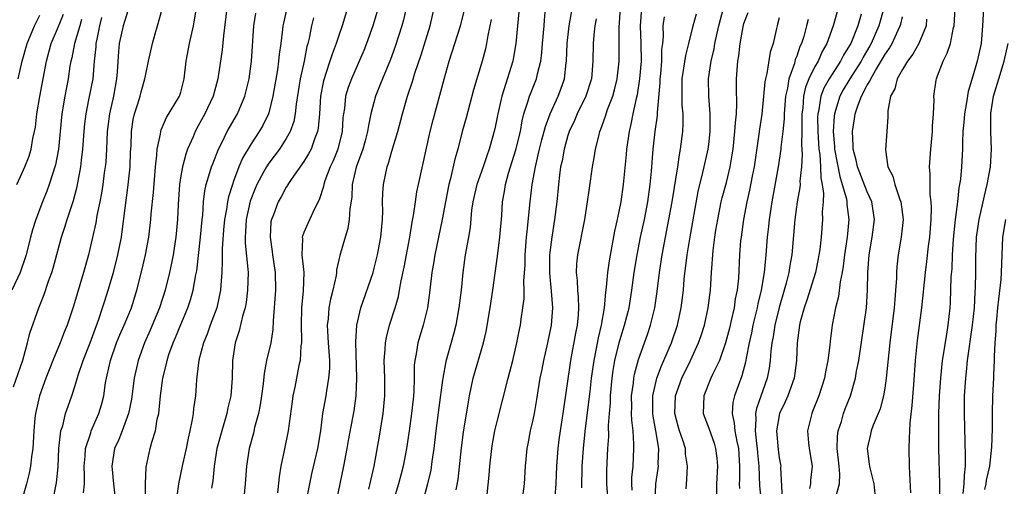
# Model space of a CAD drawing. Units: inches. Extents: x 2568000 to 2571000, y 1545000 to 1548000.
# Drawn here: x 2568223 to 2568335, y 1546473 to 1546526 of the extents above; entities that cross this region are included whole.
import ezdxf

# ---------------------------------------------------------------- set-up
doc = ezdxf.new("R2010")
doc.units = ezdxf.units.IN
doc.header["$MEASUREMENT"] = 0
doc.layers.add('LD25681545_2ft', color=31, linetype='Continuous')

msp = doc.modelspace()

# ---------------------------------------------------------------- linework, layer by layer
at = {"layer": 'LD25681545_2ft'}
for points, elevation in [([(2568235, 1546526.72), (2568234.45, 1546525), (2568234, 1546523), (2568233.92, 1546522.08), (2568233.77, 1546519.77), (2568233.71, 1546519), (2568233.35, 1546517), (2568232.9, 1546515), (2568232.66, 1546513), (2568232.58, 1546511), (2568232.48, 1546509.52), (2568232.42, 1546509), (2568232.31, 1546508.31), (2568232.14, 1546507), (2568232, 1546506), (2568231.8, 1546505), (2568231.48, 1546503.48), (2568231.35, 1546502.65), (2568230.51, 1546499), (2568229.97, 1546497), (2568228.83, 1546493.17), (2568228.11, 1546491), (2568227.78, 1546490.22), (2568227.31, 1546489), (2568226.46, 1546487), (2568226.04, 1546485.96), (2568225.68, 1546485), (2568224.96, 1546483), (2568224.49, 1546481), (2568224.44, 1546480.44), (2568224.3, 1546479), (2568224.19, 1546477), (2568224.05, 1546476.05), (2568223.95, 1546475), (2568223.8, 1546474.2), (2568223.48, 1546473), (2568222.92, 1546471)], 7650), ([(2568226.48, 1546471), (2568226.89, 1546473.11), (2568227.08, 1546474.92), (2568227.17, 1546477), (2568227.33, 1546478.67), (2568227.4, 1546479), (2568227.6, 1546479.6), (2568227.93, 1546481), (2568228.2, 1546481.8), (2568228.63, 1546483), (2568229, 1546484.16), (2568229.34, 1546485.34), (2568229.91, 1546487), (2568230.7, 1546489), (2568231.7, 1546491.7), (2568232.13, 1546493), (2568232.33, 1546493.67), (2568232.78, 1546495), (2568233.36, 1546497), (2568233.86, 1546499), (2568234.26, 1546501), (2568234.36, 1546501.64), (2568235.05, 1546506.95), (2568235.25, 1546509), (2568235.31, 1546510.69), (2568235.36, 1546511.36), (2568235.41, 1546513), (2568235.62, 1546514.38), (2568235.77, 1546515), (2568236.14, 1546516.14), (2568236.4, 1546517), (2568236.51, 1546517.49), (2568236.94, 1546519), (2568237, 1546519.33), (2568237.35, 1546521), (2568237.78, 1546523), (2568238.09, 1546524.09), (2568238.37, 1546525), (2568238.91, 1546526.91)], 7652), ([(2568229.96, 1546471.96), (2568230.06, 1546473), (2568230.08, 1546473.92), (2568230.04, 1546475), (2568230.15, 1546476.15), (2568230.2, 1546477), (2568230.78, 1546478.78), (2568230.83, 1546479), (2568231.72, 1546481), (2568232.02, 1546481.98), (2568232.26, 1546483), (2568232.47, 1546484.47), (2568232.57, 1546485), (2568232.66, 1546485.34), (2568233.01, 1546487), (2568233.71, 1546489), (2568234.09, 1546489.91), (2568234.57, 1546491), (2568235.4, 1546493), (2568236.01, 1546495), (2568236.62, 1546497.38), (2568237, 1546499), (2568237.37, 1546501), (2568237.61, 1546503), (2568237.66, 1546503.66), (2568237.93, 1546506.07), (2568238.14, 1546509), (2568238.3, 1546510.3), (2568238.34, 1546511), (2568238.7, 1546512.7), (2568238.73, 1546513), (2568238.79, 1546513.21), (2568239.4, 1546514.6), (2568240.85, 1546517), (2568241, 1546517.47), (2568241.41, 1546519), (2568241.63, 1546521), (2568242.01, 1546523), (2568242.46, 1546525), (2568242.55, 1546525.45), (2568242.79, 1546527)], 7654), ([(2568246.26, 1546527), (2568245.87, 1546523.87), (2568245.73, 1546522.27), (2568245.23, 1546519), (2568244.7, 1546517), (2568243.76, 1546515), (2568243, 1546513.63), (2568242.64, 1546513), (2568242.4, 1546512.4), (2568241.79, 1546511), (2568241.57, 1546510.43), (2568241.19, 1546509), (2568241, 1546507.97), (2568240.85, 1546507), (2568240.72, 1546504.72), (2568240.65, 1546503), (2568240.45, 1546501), (2568240.13, 1546499), (2568239.96, 1546498.04), (2568239.73, 1546497), (2568239.22, 1546495), (2568238.59, 1546493), (2568237.55, 1546490.45), (2568236.9, 1546489), (2568236.18, 1546487), (2568235.73, 1546485), (2568235.4, 1546482.6), (2568235.08, 1546481), (2568234.34, 1546479), (2568233.97, 1546478.03), (2568233.5, 1546477), (2568233.17, 1546475), (2568233.35, 1546473), (2568233.59, 1546471)], 7656), ([(2568253.06, 1546527), (2568252.68, 1546525.32), (2568252.62, 1546525), (2568252.57, 1546524.57), (2568252.37, 1546523), (2568252.2, 1546521.8), (2568252.13, 1546521), (2568252, 1546520), (2568251.48, 1546517), (2568251, 1546515.12), (2568250.96, 1546515), (2568250.33, 1546513.67), (2568249.93, 1546513), (2568249, 1546511.62), (2568248.02, 1546509.98), (2568247.6, 1546509), (2568247, 1546507.37), (2568246.87, 1546507), (2568246.42, 1546505.58), (2568246.31, 1546505), (2568246.2, 1546504.2), (2568245.97, 1546503), (2568245.85, 1546501.85), (2568245.7, 1546499.69), (2568245.73, 1546498.27), (2568245.68, 1546497), (2568245.56, 1546495.56), (2568245.53, 1546495), (2568245.1, 1546493), (2568244.35, 1546491), (2568244, 1546490), (2568243.58, 1546489), (2568243.06, 1546487.06), (2568242.84, 1546485.16), (2568242.79, 1546484.79), (2568242.67, 1546483), (2568242.46, 1546481.54), (2568242.41, 1546481), (2568242.31, 1546480.31), (2568242.04, 1546479), (2568241.84, 1546478.17), (2568241.61, 1546477), (2568241.21, 1546475.21), (2568240.75, 1546473), (2568240.49, 1546471)], 7660), ([(2568259.95, 1546527), (2568259.34, 1546525), (2568259, 1546524.03), (2568258.66, 1546523), (2568258.2, 1546521.8), (2568257.96, 1546521), (2568257.47, 1546519.47), (2568257.3, 1546519), (2568257.24, 1546518.76), (2568256.9, 1546517), (2568256.77, 1546515), (2568256.63, 1546513.37), (2568256.56, 1546513), (2568256.25, 1546512.25), (2568255.81, 1546511), (2568255.54, 1546510.46), (2568255, 1546509.6), (2568253.56, 1546507.56), (2568253.19, 1546507), (2568253.12, 1546506.88), (2568253, 1546506.7), (2568252.41, 1546505.59), (2568252.06, 1546505), (2568251.53, 1546503.53), (2568251.31, 1546503), (2568251.26, 1546502.74), (2568251.16, 1546501), (2568251.39, 1546499.39), (2568251.42, 1546499), (2568251.72, 1546497), (2568251.76, 1546495), (2568251.5, 1546491.5), (2568251.47, 1546490.53), (2568251.23, 1546489), (2568250.76, 1546487), (2568250.47, 1546485.53), (2568250.36, 1546484.36), (2568250.19, 1546483), (2568250.03, 1546481.97), (2568249.84, 1546481), (2568249.4, 1546479.4), (2568249.26, 1546478.74), (2568248.79, 1546477), (2568248.48, 1546475), (2568248.32, 1546473), (2568248.13, 1546471)], 7664), ([(2568263.42, 1546527), (2568262.85, 1546525), (2568262.11, 1546523), (2568261.79, 1546522.21), (2568260.39, 1546519), (2568260.02, 1546517.98), (2568259.74, 1546517), (2568259.6, 1546515.6), (2568259.49, 1546515), (2568259.44, 1546514.56), (2568259.34, 1546513), (2568258.84, 1546511), (2568258.32, 1546509.68), (2568258, 1546509), (2568257.39, 1546507.39), (2568257.26, 1546507), (2568257.23, 1546506.77), (2568256.75, 1546505.25), (2568256.21, 1546504.21), (2568255.45, 1546502.55), (2568255, 1546501.52), (2568254.81, 1546501), (2568254.83, 1546500.83), (2568254.76, 1546499), (2568254.98, 1546496.98), (2568254.93, 1546494.93), (2568254.71, 1546493), (2568254.68, 1546491), (2568254.74, 1546489.26), (2568254.73, 1546489), (2568254.67, 1546488.67), (2568254.57, 1546487), (2568254.44, 1546486.44), (2568253.97, 1546483.97), (2568253.75, 1546483), (2568253.65, 1546482.35), (2568253.21, 1546479), (2568252.77, 1546476.77), (2568252.39, 1546475), (2568252.19, 1546473.81), (2568251.99, 1546471.99)], 7666), ([(2568266.61, 1546527), (2568266.31, 1546525.69), (2568266.12, 1546525), (2568265.35, 1546522.65), (2568264.82, 1546521.18), (2568263.93, 1546519), (2568263.68, 1546518.32), (2568263.14, 1546517), (2568262.61, 1546515), (2568262.32, 1546513.68), (2568262.23, 1546513), (2568261.95, 1546511.95), (2568261.69, 1546511), (2568260.95, 1546508.95), (2568260.5, 1546507), (2568260.44, 1546505.56), (2568260.22, 1546504.22), (2568260.16, 1546503), (2568260, 1546502), (2568259.67, 1546501), (2568259.08, 1546498.92), (2568258.72, 1546497.28), (2568258.71, 1546497), (2568258.67, 1546496.67), (2568258.3, 1546495), (2568258.03, 1546493.97), (2568257.83, 1546493), (2568257.74, 1546491.74), (2568257.65, 1546491), (2568257.67, 1546490.33), (2568257.77, 1546489), (2568257.9, 1546487), (2568257.89, 1546486.11), (2568257.81, 1546485), (2568257.55, 1546483.55), (2568257.49, 1546483), (2568257.11, 1546481), (2568256.87, 1546479), (2568256.56, 1546477), (2568255.87, 1546474.13), (2568255.64, 1546473), (2568254.85, 1546469)], 7668), ([(2568258.7, 1546471), (2568259.11, 1546473), (2568259.53, 1546475), (2568259.93, 1546477), (2568260.08, 1546477.92), (2568260.7, 1546481.3), (2568260.93, 1546483), (2568261, 1546485), (2568260.89, 1546489.11), (2568261, 1546491), (2568261.47, 1546493), (2568262.86, 1546497), (2568263, 1546497.5), (2568263.37, 1546499), (2568263.73, 1546501), (2568263.92, 1546503), (2568263.95, 1546503.95), (2568263.94, 1546505), (2568263.96, 1546506.04), (2568264.04, 1546507), (2568264.46, 1546509), (2568264.61, 1546509.39), (2568265, 1546510.76), (2568265.68, 1546513), (2568266.21, 1546515), (2568266.78, 1546517), (2568267.33, 1546518.67), (2568267.61, 1546519.61), (2568268.31, 1546521.69), (2568269.34, 1546525), (2568269.79, 1546527)], 7670), ([(2568262.38, 1546472.38), (2568262.97, 1546475), (2568263.58, 1546478.42), (2568264.01, 1546481), (2568264.19, 1546483), (2568264.18, 1546485), (2568264.13, 1546487), (2568264.24, 1546488.24), (2568264.27, 1546489), (2568264.37, 1546489.63), (2568264.72, 1546491), (2568265.36, 1546493), (2568265.73, 1546494.27), (2568265.87, 1546495), (2568266.05, 1546496.05), (2568266.4, 1546497.6), (2568267.05, 1546501), (2568267.31, 1546502.69), (2568267.46, 1546503.46), (2568267.66, 1546505), (2568267.84, 1546506.16), (2568268.01, 1546507), (2568269.33, 1546513), (2568269.67, 1546514.33), (2568270.93, 1546518.93), (2568271.51, 1546521), (2568272.79, 1546525), (2568273.39, 1546527.39)], 7672), ([(2568279.4, 1546526.6), (2568279.27, 1546525), (2568279.07, 1546523), (2568278.79, 1546521.21), (2568278.74, 1546521), (2568277.73, 1546517.73), (2568277.47, 1546517), (2568277.02, 1546515), (2568276.68, 1546513.32), (2568276.46, 1546512.46), (2568276.06, 1546511), (2568275.77, 1546510.23), (2568275.37, 1546509), (2568274.66, 1546507), (2568274.19, 1546505), (2568274.06, 1546504.06), (2568273.88, 1546502.12), (2568273.71, 1546501), (2568273.34, 1546499), (2568273.04, 1546497), (2568272.85, 1546495), (2568272.62, 1546493), (2568272.26, 1546491), (2568272.01, 1546489.99), (2568271.12, 1546486.88), (2568270.78, 1546485), (2568270.76, 1546484.76), (2568270.33, 1546481.67), (2568269.98, 1546479), (2568269.77, 1546477), (2568269.55, 1546475.55), (2568269.43, 1546474.57), (2568269.06, 1546473), (2568268.51, 1546471)], 7676), ([(2568272.31, 1546472.31), (2568272.51, 1546473.49), (2568272.9, 1546477.1), (2568273.14, 1546478.86), (2568273.69, 1546482.31), (2568273.8, 1546483), (2568274.23, 1546485), (2568275.41, 1546489), (2568275.69, 1546490.31), (2568276.17, 1546493), (2568276.47, 1546495), (2568277, 1546498.85), (2568277.26, 1546501), (2568277.47, 1546503.47), (2568277.56, 1546505), (2568277.8, 1546506.2), (2568277.92, 1546507), (2568278.26, 1546508.26), (2568279.09, 1546510.91), (2568279.59, 1546513), (2568279.79, 1546514.21), (2568280, 1546515), (2568280.49, 1546516.49), (2568280.63, 1546517), (2568280.73, 1546517.27), (2568281.44, 1546519), (2568281.55, 1546519.55), (2568281.92, 1546521), (2568282.03, 1546521.97), (2568282.11, 1546523), (2568282.31, 1546525), (2568282.34, 1546525.66), (2568282.46, 1546527)], 7678), ([(2568275.67, 1546470.33), (2568276.03, 1546473.97), (2568276.12, 1546475), (2568276.34, 1546477), (2568276.44, 1546477.56), (2568276.71, 1546479), (2568277, 1546480.22), (2568278.19, 1546485), (2568278.74, 1546487), (2568279.21, 1546489), (2568279.49, 1546490.51), (2568279.6, 1546491), (2568279.68, 1546491.68), (2568279.89, 1546493), (2568280.01, 1546493.99), (2568280.03, 1546495), (2568280, 1546496), (2568280.13, 1546497.87), (2568280.14, 1546499), (2568280.29, 1546501), (2568280.35, 1546501.65), (2568280.72, 1546505), (2568280.95, 1546507), (2568281.3, 1546509), (2568281.63, 1546510.37), (2568281.76, 1546511), (2568282.05, 1546512.05), (2568282.43, 1546513.57), (2568282.98, 1546515), (2568283.88, 1546517), (2568284.19, 1546517.81), (2568284.59, 1546519), (2568284.78, 1546520.78), (2568284.82, 1546521), (2568284.9, 1546523), (2568285.15, 1546525), (2568285.58, 1546527.58)], 7680), ([(2568283.56, 1546471.56), (2568283.66, 1546473), (2568283.74, 1546475), (2568283.87, 1546477), (2568284, 1546478), (2568284.14, 1546479), (2568284.45, 1546481), (2568285.31, 1546487), (2568285.9, 1546490.1), (2568286.08, 1546491), (2568286.19, 1546492.19), (2568286.24, 1546493), (2568286.2, 1546494.2), (2568286.11, 1546495), (2568286.08, 1546496.08), (2568285.97, 1546497), (2568286.02, 1546497.98), (2568286.13, 1546499), (2568286.91, 1546503), (2568287.23, 1546505), (2568287.43, 1546506.57), (2568287.78, 1546509), (2568287.97, 1546510.03), (2568288.13, 1546511), (2568288.49, 1546512.49), (2568288.64, 1546513), (2568288.75, 1546513.25), (2568289.27, 1546514.73), (2568289.34, 1546515), (2568289.51, 1546515.51), (2568290.08, 1546517), (2568290.28, 1546517.72), (2568290.59, 1546519), (2568290.8, 1546521), (2568290.81, 1546524.81), (2568290.97, 1546527)], 7684), ([(2568293.36, 1546527), (2568293.21, 1546525), (2568293.29, 1546523), (2568293.3, 1546521), (2568293.14, 1546519), (2568292.85, 1546517.15), (2568292.74, 1546516.74), (2568292.36, 1546515), (2568292.15, 1546513.85), (2568291.94, 1546513), (2568291.66, 1546511), (2568291.62, 1546510.38), (2568291.28, 1546507), (2568291.01, 1546505), (2568290.6, 1546503), (2568290.3, 1546501.7), (2568289.67, 1546498.33), (2568289.48, 1546497), (2568289.34, 1546495.34), (2568289.25, 1546494.75), (2568289.12, 1546493), (2568288.79, 1546491), (2568288.43, 1546489.57), (2568288.18, 1546488.18), (2568287.93, 1546487), (2568287.65, 1546485), (2568287.47, 1546483.47), (2568287.39, 1546482.61), (2568286.93, 1546478.93), (2568286.71, 1546477), (2568286.58, 1546475), (2568286.54, 1546472.54)], 7686), ([(2568294.9, 1546471), (2568294.98, 1546473), (2568295.24, 1546474.76), (2568295.27, 1546475), (2568295.26, 1546475.26), (2568295.31, 1546477), (2568294.99, 1546479), (2568294.69, 1546480.69), (2568294.65, 1546481), (2568294.65, 1546483), (2568295.11, 1546485), (2568295.62, 1546486.38), (2568295.91, 1546487), (2568296.78, 1546489), (2568297.44, 1546491), (2568297.86, 1546493), (2568298.12, 1546495), (2568298.22, 1546496.22), (2568298.54, 1546499), (2568298.83, 1546500.83), (2568299.8, 1546506.2), (2568300.33, 1546508.33), (2568300.48, 1546509), (2568300.93, 1546511), (2568301, 1546511.54), (2568301.17, 1546513), (2568301.17, 1546515), (2568301.01, 1546517), (2568300.98, 1546519), (2568301.27, 1546521), (2568301.6, 1546522.39), (2568301.7, 1546523), (2568302.13, 1546525), (2568302.69, 1546527)], 7692), ([(2568298.44, 1546472.44), (2568298.46, 1546473), (2568298.52, 1546473.48), (2568298.57, 1546475), (2568298.37, 1546476.37), (2568298.34, 1546477), (2568298.06, 1546477.94), (2568297.69, 1546479), (2568297.53, 1546479.53), (2568297.16, 1546481), (2568297.23, 1546483), (2568297.93, 1546485), (2568298.91, 1546487), (2568299.84, 1546489), (2568300.14, 1546489.86), (2568300.5, 1546491), (2568300.94, 1546493), (2568301.19, 1546495), (2568301.31, 1546497), (2568301.5, 1546499.5), (2568301.69, 1546501), (2568301.81, 1546501.81), (2568302.01, 1546503), (2568302.42, 1546505), (2568302.53, 1546505.47), (2568303, 1546507.23), (2568303.43, 1546509), (2568303.66, 1546510.34), (2568303.76, 1546511), (2568303.97, 1546513), (2568304.02, 1546513.98), (2568304.13, 1546515), (2568304.18, 1546516.18), (2568304.14, 1546517.86), (2568304.15, 1546519), (2568304.29, 1546521), (2568304.4, 1546521.6), (2568304.56, 1546523), (2568304.89, 1546524.89), (2568305, 1546525.28), (2568305.48, 1546526.52)], 7694), ([(2568315.71, 1546527), (2568315.15, 1546525), (2568314.42, 1546523), (2568313.9, 1546522.1), (2568313.41, 1546521), (2568313, 1546520.3), (2568312.37, 1546519), (2568311.98, 1546518.02), (2568311.76, 1546517), (2568311.67, 1546515.67), (2568311.59, 1546515), (2568311.58, 1546513), (2568311.54, 1546511.54), (2568311.62, 1546510.38), (2568311.54, 1546509), (2568311.36, 1546507.36), (2568311.37, 1546507), (2568311.35, 1546506.65), (2568311.05, 1546505), (2568310.77, 1546503), (2568310.42, 1546499), (2568310.2, 1546497.8), (2568310.08, 1546497), (2568309.79, 1546495.79), (2568309.58, 1546495), (2568308.99, 1546493.01), (2568308.5, 1546491), (2568308.31, 1546489.69), (2568308.18, 1546489), (2568308.05, 1546488.05), (2568307.98, 1546487), (2568307.86, 1546486.14), (2568307.64, 1546485), (2568306.43, 1546481.57), (2568306.32, 1546481), (2568306.36, 1546480.36), (2568306.26, 1546479), (2568306.41, 1546477.59), (2568306.5, 1546477), (2568306.53, 1546476.53), (2568306.69, 1546475), (2568306.77, 1546472.77), (2568306.95, 1546471)], 7700), ([(2568320.9, 1546527), (2568320.31, 1546525), (2568319.45, 1546523), (2568319.29, 1546522.71), (2568318.54, 1546521.46), (2568318.3, 1546521), (2568317.02, 1546519), (2568316.27, 1546517.73), (2568315.87, 1546517), (2568315.27, 1546515), (2568315.24, 1546514.76), (2568315.14, 1546513), (2568315.29, 1546511.29), (2568315.3, 1546511), (2568315.88, 1546507.88), (2568316.17, 1546507), (2568316.63, 1546505.37), (2568316.69, 1546505), (2568316.7, 1546504.7), (2568316.91, 1546503), (2568316.72, 1546501), (2568316.43, 1546499), (2568316.28, 1546497.72), (2568316.16, 1546497), (2568315.93, 1546495.93), (2568315.74, 1546494.26), (2568315.41, 1546493), (2568315.03, 1546491), (2568314.79, 1546489.21), (2568314.75, 1546488.75), (2568314.53, 1546487), (2568314.27, 1546485.73), (2568314.15, 1546485), (2568313.5, 1546483), (2568312.8, 1546481.2), (2568312.7, 1546481), (2568312.23, 1546479), (2568312.34, 1546477.66), (2568312.42, 1546477), (2568312.74, 1546475), (2568312.57, 1546473.43), (2568312.56, 1546473), (2568312.46, 1546472.46)], 7704), ([(2568323.97, 1546471.97), (2568323.83, 1546474.17), (2568323.79, 1546475), (2568323.75, 1546477), (2568323.82, 1546478.18), (2568323.84, 1546479), (2568323.89, 1546479.89), (2568324.12, 1546481.88), (2568324.28, 1546484.28), (2568324.5, 1546487), (2568324.73, 1546489.27), (2568325.19, 1546493), (2568325.61, 1546497), (2568325.77, 1546498.23), (2568325.98, 1546499.98), (2568326.12, 1546501), (2568326.28, 1546503), (2568326.32, 1546504.32), (2568326.28, 1546505), (2568326.16, 1546505.84), (2568326.14, 1546507), (2568326.15, 1546508.15), (2568326.08, 1546509), (2568326.21, 1546511), (2568326.4, 1546513), (2568326.4, 1546513.6), (2568326.52, 1546515), (2568326.59, 1546516.59), (2568326.57, 1546517), (2568326.83, 1546518.83), (2568326.86, 1546519), (2568327, 1546519.34), (2568327.61, 1546521), (2568328.1, 1546521.9), (2568328.46, 1546523), (2568328.81, 1546524.81), (2568328.87, 1546525), (2568328.99, 1546527)], 7710), ([(2568332.2, 1546527), (2568332.1, 1546525), (2568331.93, 1546523), (2568331.48, 1546521), (2568331, 1546519.29), (2568330.47, 1546517.53), (2568330.29, 1546516.29), (2568330.05, 1546515), (2568329.99, 1546514.01), (2568329.88, 1546513), (2568329.81, 1546511.81), (2568329.81, 1546511), (2568329.71, 1546509), (2568329.59, 1546507.59), (2568329.5, 1546507), (2568329.41, 1546506.59), (2568329.24, 1546505), (2568328.98, 1546503), (2568328.76, 1546500.76), (2568328.65, 1546499), (2568328.6, 1546497.4), (2568328.51, 1546496.51), (2568328.41, 1546493.58), (2568328.37, 1546493), (2568328.17, 1546491), (2568327.99, 1546490.01), (2568327.64, 1546487.64), (2568327.52, 1546487), (2568327.31, 1546485), (2568327.18, 1546483), (2568327.1, 1546481), (2568327.08, 1546479.08), (2568327.11, 1546477), (2568327.22, 1546473), (2568327.23, 1546471.23)], 7712), ([(2568229.73, 1546525.73), (2568229.56, 1546525), (2568228.95, 1546523), (2568228.62, 1546521.38), (2568228.51, 1546521), (2568228.41, 1546520.41), (2568228.21, 1546519), (2568227.82, 1546517), (2568227.49, 1546515), (2568227.13, 1546511), (2568226.79, 1546509.21), (2568226.07, 1546507), (2568225.79, 1546506.21), (2568225.3, 1546505), (2568224.55, 1546503), (2568224.17, 1546501.83), (2568223.95, 1546501), (2568223.45, 1546499), (2568223.35, 1546498.65), (2568222.76, 1546497), (2568221.8, 1546495)], 7646), ([(2568222.01, 1546484.01), (2568223.05, 1546487.05), (2568223.61, 1546489), (2568223.88, 1546490.12), (2568224.88, 1546493), (2568225.49, 1546494.51), (2568226, 1546496), (2568226.38, 1546497), (2568226.53, 1546497.47), (2568227.47, 1546501), (2568227.85, 1546502.15), (2568228.1, 1546503), (2568228.82, 1546505.18), (2568229.24, 1546506.76), (2568229.66, 1546509), (2568229.73, 1546509.73), (2568229.9, 1546511), (2568230.04, 1546513), (2568230.12, 1546513.88), (2568230.25, 1546515), (2568230.58, 1546516.58), (2568231.04, 1546519), (2568231.2, 1546521), (2568231.38, 1546522.62), (2568231.4, 1546523), (2568231.5, 1546523.5), (2568231.82, 1546525), (2568232.05, 1546525.95)], 7648), ([(2568222.37, 1546507), (2568223, 1546508.31), (2568223.31, 1546509), (2568223.79, 1546510.21), (2568224.02, 1546511), (2568224.22, 1546512.22), (2568224.4, 1546513), (2568224.49, 1546513.51), (2568224.66, 1546515), (2568224.99, 1546516.99), (2568225.75, 1546521), (2568226.29, 1546523), (2568227, 1546524.64), (2568227.68, 1546526.32)], 7644), ([(2568222.52, 1546519), (2568222.99, 1546521), (2568223.54, 1546523), (2568224.38, 1546525), (2568225, 1546526.22)], 7642), ([(2568237.02, 1546471.02), (2568237.02, 1546473), (2568237.09, 1546474.91), (2568237.54, 1546477), (2568237.72, 1546477.72), (2568238.13, 1546479), (2568238.34, 1546480.35), (2568238.51, 1546481), (2568238.57, 1546481.42), (2568238.72, 1546483), (2568238.98, 1546485), (2568239.38, 1546486.62), (2568239.45, 1546487), (2568239.67, 1546487.67), (2568240.14, 1546489), (2568240.4, 1546489.6), (2568241, 1546491.1), (2568241.8, 1546493), (2568242.1, 1546493.9), (2568242.42, 1546495), (2568242.72, 1546496.72), (2568242.82, 1546497.18), (2568243.25, 1546501), (2568243.45, 1546503), (2568243.52, 1546503.52), (2568243.61, 1546505), (2568243.74, 1546506.26), (2568243.9, 1546507), (2568244.33, 1546508.33), (2568244.52, 1546509), (2568244.65, 1546509.35), (2568245.31, 1546511), (2568245.65, 1546511.65), (2568246.3, 1546513), (2568246.55, 1546513.45), (2568247.46, 1546515), (2568248.29, 1546517), (2568248.77, 1546519), (2568249.04, 1546521), (2568249.33, 1546525), (2568249.55, 1546526.45)], 7658), ([(2568256.09, 1546525.91), (2568255.86, 1546525), (2568255.6, 1546523.6), (2568255.46, 1546523), (2568255.35, 1546522.65), (2568255.02, 1546521), (2568254.57, 1546519), (2568254.11, 1546516.11), (2568254.01, 1546515), (2568253.85, 1546514.15), (2568253.44, 1546513), (2568253, 1546512.21), (2568252.22, 1546511), (2568251, 1546509.39), (2568250.74, 1546509), (2568250.46, 1546508.46), (2568249.65, 1546507), (2568249.45, 1546506.55), (2568248.89, 1546505.11), (2568248.43, 1546503), (2568248.38, 1546501.62), (2568248.33, 1546501), (2568248.34, 1546500.34), (2568248.63, 1546497.37), (2568248.65, 1546497), (2568248.61, 1546495), (2568248.43, 1546493.57), (2568248.32, 1546493), (2568248.02, 1546492.02), (2568247.64, 1546490.36), (2568247.2, 1546489), (2568246.9, 1546487), (2568246.85, 1546485), (2568246.69, 1546483), (2568246.37, 1546481.63), (2568246.26, 1546481), (2568245.66, 1546479), (2568245.12, 1546477), (2568244.79, 1546475), (2568244.64, 1546473.36), (2568244.52, 1546472.52)], 7662), ([(2568276.29, 1546525.71), (2568275.9, 1546523.9), (2568275.75, 1546523), (2568275.62, 1546522.38), (2568275.24, 1546521), (2568274.28, 1546517.72), (2568273.43, 1546514.57), (2568272.98, 1546513), (2568272.47, 1546511), (2568272.14, 1546509.86), (2568271.66, 1546507.66), (2568271.47, 1546507), (2568271.38, 1546506.62), (2568270.69, 1546503), (2568269.86, 1546499), (2568269.75, 1546498.25), (2568269.53, 1546497), (2568269.32, 1546495), (2568269.05, 1546493), (2568268.56, 1546491), (2568267.94, 1546489), (2568267.75, 1546487.75), (2568267.59, 1546487), (2568267.54, 1546486.46), (2568267.53, 1546485), (2568267.49, 1546483.49), (2568267.45, 1546483), (2568267.4, 1546482.6), (2568267.24, 1546481), (2568266.97, 1546479), (2568266.67, 1546477), (2568266.27, 1546475), (2568266, 1546474), (2568265.75, 1546473), (2568265.15, 1546471)], 7674), ([(2568288.22, 1546525.78), (2568288.07, 1546525), (2568287.93, 1546523.93), (2568287.86, 1546523), (2568287.83, 1546521), (2568287.67, 1546519), (2568287.04, 1546517), (2568286.05, 1546515), (2568285.74, 1546514.26), (2568285.15, 1546513), (2568285, 1546512.53), (2568284.56, 1546511), (2568284.33, 1546509.67), (2568284.17, 1546509), (2568284.04, 1546508.04), (2568283.93, 1546507), (2568283.74, 1546505), (2568283.48, 1546503), (2568283.16, 1546501), (2568282.91, 1546499), (2568282.9, 1546496.9), (2568283.11, 1546494.89), (2568283.26, 1546493), (2568283.1, 1546491), (2568282.67, 1546489), (2568282.21, 1546487), (2568282.02, 1546485.98), (2568281.81, 1546485), (2568281.57, 1546483.57), (2568281.42, 1546482.58), (2568281.15, 1546481), (2568281, 1546480.27), (2568280.71, 1546479), (2568280.44, 1546477.56), (2568280.33, 1546477), (2568280.14, 1546475), (2568280.01, 1546473), (2568279.77, 1546471)], 7682), ([(2568289.58, 1546471), (2568289.43, 1546473), (2568289.43, 1546474.57), (2568289.54, 1546477), (2568289.64, 1546478.36), (2568289.62, 1546479.62), (2568289.71, 1546481), (2568289.82, 1546482.18), (2568289.83, 1546483), (2568290.03, 1546485), (2568290.15, 1546485.85), (2568290.34, 1546487), (2568290.82, 1546489), (2568291, 1546489.64), (2568291.44, 1546491), (2568291.94, 1546493), (2568292.26, 1546495), (2568292.53, 1546497), (2568292.85, 1546499), (2568293.25, 1546501), (2568293.68, 1546503), (2568294.06, 1546505), (2568294.34, 1546507), (2568294.49, 1546508.49), (2568294.69, 1546511), (2568294.92, 1546513), (2568295.17, 1546514.83), (2568295.17, 1546515.17), (2568295.47, 1546518.53), (2568295.48, 1546519), (2568295.54, 1546519.55), (2568295.66, 1546521), (2568295.68, 1546522.32), (2568295.77, 1546523), (2568295.84, 1546523.84), (2568295.81, 1546525), (2568295.96, 1546526.04)], 7688), ([(2568292.29, 1546472.29), (2568292.25, 1546473), (2568292.27, 1546473.73), (2568292.4, 1546475), (2568292.5, 1546477), (2568292.5, 1546477.5), (2568292.39, 1546479), (2568292.24, 1546480.24), (2568292.23, 1546481), (2568292.25, 1546481.75), (2568292.23, 1546483), (2568292.43, 1546484.43), (2568292.48, 1546485), (2568292.56, 1546485.44), (2568293, 1546487.1), (2568294.04, 1546489.96), (2568294.39, 1546491), (2568294.87, 1546493), (2568295.15, 1546494.85), (2568295.41, 1546497), (2568295.7, 1546499), (2568296.07, 1546501), (2568296.47, 1546503), (2568296.83, 1546505), (2568297.47, 1546509), (2568297.66, 1546510.34), (2568297.8, 1546511), (2568298.05, 1546513), (2568298.09, 1546513.91), (2568298.08, 1546515), (2568297.98, 1546515.98), (2568297.96, 1546517), (2568297.98, 1546518.02), (2568297.98, 1546519), (2568298.18, 1546520.18), (2568298.38, 1546521.62), (2568298.75, 1546523), (2568299.21, 1546525), (2568299.62, 1546526.38)], 7690), ([(2568309, 1546525.9), (2568308.82, 1546525.18), (2568308.76, 1546525), (2568308.7, 1546524.7), (2568308.3, 1546523), (2568307.99, 1546522.01), (2568307.59, 1546519.59), (2568307.43, 1546519), (2568307.36, 1546518.64), (2568307.02, 1546514.98), (2568306.75, 1546513.25), (2568306.69, 1546512.69), (2568306.14, 1546509), (2568305.92, 1546507.92), (2568305.64, 1546506.36), (2568305.32, 1546505), (2568304.94, 1546503), (2568304.66, 1546501), (2568304.62, 1546500.62), (2568304.5, 1546499), (2568304.36, 1546496.36), (2568304.22, 1546495), (2568304.01, 1546493.99), (2568303.87, 1546493), (2568303.56, 1546491.56), (2568303.34, 1546490.66), (2568302.91, 1546489), (2568302.2, 1546487), (2568301.42, 1546485.42), (2568301.23, 1546485), (2568300.42, 1546483), (2568300.38, 1546481), (2568301, 1546479.33), (2568301.6, 1546477.6), (2568301.78, 1546477), (2568301.91, 1546475.91), (2568301.98, 1546475), (2568301.88, 1546473), (2568301.88, 1546471.88)], 7696), ([(2568312.29, 1546525.71), (2568312.12, 1546525), (2568311.78, 1546523.78), (2568311.53, 1546523), (2568311.36, 1546522.64), (2568311, 1546521.57), (2568310.83, 1546521.17), (2568310.73, 1546520.73), (2568310.1, 1546519), (2568309.94, 1546517.93), (2568309.72, 1546517), (2568309.56, 1546515), (2568309.55, 1546514.45), (2568309.42, 1546513), (2568309.2, 1546511.2), (2568309.2, 1546511), (2568308.89, 1546509), (2568308.17, 1546505), (2568307.86, 1546503), (2568307.79, 1546502.21), (2568307.65, 1546501), (2568307.49, 1546499), (2568307.43, 1546498.57), (2568307.29, 1546497), (2568306.96, 1546495), (2568306.57, 1546493.43), (2568306.49, 1546493), (2568306.01, 1546491), (2568305.85, 1546490.15), (2568305.59, 1546489), (2568305.25, 1546487.25), (2568305.18, 1546486.82), (2568304.75, 1546485.25), (2568303.92, 1546483), (2568303.75, 1546482.25), (2568303.65, 1546481), (2568303.9, 1546479.9), (2568303.96, 1546479), (2568304.18, 1546477.82), (2568304.36, 1546477), (2568304.5, 1546475), (2568304.49, 1546473.51), (2568304.47, 1546473), (2568304.48, 1546472.48)], 7698), ([(2568318.32, 1546526.32), (2568317.92, 1546525), (2568317.14, 1546523), (2568317, 1546522.75), (2568316.32, 1546521.68), (2568315.98, 1546521), (2568315, 1546519.52), (2568314.67, 1546519), (2568314.07, 1546517.93), (2568313.72, 1546517), (2568313.51, 1546515.51), (2568313.39, 1546515), (2568313.37, 1546514.63), (2568313.39, 1546513), (2568313.51, 1546511), (2568313.6, 1546510.4), (2568313.7, 1546509), (2568313.73, 1546507.73), (2568313.9, 1546507), (2568314.03, 1546505.97), (2568313.98, 1546505), (2568313.89, 1546503.89), (2568313.92, 1546503), (2568313.77, 1546501), (2568313.61, 1546499.61), (2568313.52, 1546499), (2568313.44, 1546498.56), (2568313.11, 1546497), (2568312.14, 1546493.86), (2568311.83, 1546493), (2568311.39, 1546491.39), (2568311.3, 1546491), (2568311.05, 1546489), (2568310.97, 1546487), (2568310.71, 1546485), (2568309.98, 1546483), (2568309.69, 1546482.31), (2568309.03, 1546481), (2568308.69, 1546479), (2568308.88, 1546476.88), (2568309, 1546475.97), (2568309.17, 1546475), (2568309.16, 1546474.84), (2568309.35, 1546471.35)], 7702), ([(2568315.39, 1546471.39), (2568315.85, 1546473), (2568315.89, 1546474.11), (2568315.82, 1546475), (2568315.6, 1546477), (2568315.63, 1546478.37), (2568315.7, 1546479), (2568316.06, 1546480.06), (2568316.32, 1546481), (2568316.5, 1546481.5), (2568317.1, 1546483), (2568317.66, 1546485), (2568317.79, 1546485.79), (2568318.03, 1546487), (2568318.91, 1546493), (2568319.05, 1546495), (2568319.07, 1546497), (2568319.21, 1546499), (2568319.57, 1546501), (2568319.83, 1546503), (2568319.51, 1546505), (2568319, 1546506.16), (2568317.91, 1546509), (2568317.76, 1546509.76), (2568317.42, 1546511), (2568317.42, 1546511.42), (2568317.33, 1546513), (2568317.57, 1546514.43), (2568317.64, 1546515), (2568317.93, 1546515.93), (2568318.34, 1546517), (2568319, 1546518.25), (2568319.3, 1546518.7), (2568319.4, 1546519), (2568319.94, 1546519.94), (2568320.75, 1546521.25), (2568321, 1546521.7), (2568321.54, 1546522.46), (2568321.84, 1546523), (2568322.52, 1546524.52), (2568322.75, 1546525), (2568322.81, 1546525.19), (2568323, 1546526.04)], 7706), ([(2568325.74, 1546525.74), (2568325.68, 1546525), (2568324.87, 1546523), (2568324.2, 1546521.8), (2568323.58, 1546521), (2568323, 1546520.03), (2568322.42, 1546519), (2568322.15, 1546517.85), (2568321.66, 1546517), (2568321.34, 1546515.34), (2568321.35, 1546514.65), (2568321.22, 1546513), (2568321.07, 1546510.93), (2568321.36, 1546509), (2568321.92, 1546507.92), (2568322.13, 1546507), (2568322.7, 1546505.3), (2568322.83, 1546505), (2568323.08, 1546503), (2568322.87, 1546501), (2568322.5, 1546499), (2568322.36, 1546497.64), (2568322.32, 1546497), (2568322.32, 1546496.32), (2568322.23, 1546495), (2568322.12, 1546493.88), (2568322.05, 1546493), (2568321.57, 1546489), (2568321.16, 1546485), (2568321, 1546483.85), (2568320.86, 1546483), (2568320.49, 1546481.51), (2568319.68, 1546479.68), (2568319.44, 1546479), (2568319.37, 1546478.63), (2568318.98, 1546477), (2568319.24, 1546475.24), (2568319.27, 1546475), (2568319.34, 1546474.66), (2568319.76, 1546473), (2568319.88, 1546471.88)], 7708), ([(2568329.92, 1546471.92), (2568330.03, 1546473), (2568330.04, 1546473.96), (2568330.16, 1546475), (2568330.18, 1546476.18), (2568330.04, 1546481), (2568330.06, 1546483), (2568330.19, 1546485), (2568330.27, 1546485.73), (2568330.4, 1546487), (2568330.98, 1546491), (2568331.17, 1546493), (2568331.26, 1546494.74), (2568331.31, 1546495.31), (2568331.34, 1546497), (2568331.34, 1546498.66), (2568331.43, 1546501), (2568331.72, 1546503), (2568332.32, 1546505.68), (2568332.64, 1546507), (2568333, 1546509), (2568333.11, 1546511), (2568333.05, 1546513), (2568333.06, 1546515.06), (2568333.36, 1546517), (2568333.94, 1546519), (2568334.57, 1546521), (2568335, 1546523)], 7714), ([(2568332.37, 1546472.37), (2568332.52, 1546473), (2568332.57, 1546473.43), (2568332.92, 1546475), (2568333.17, 1546477.17), (2568333.25, 1546479.25), (2568333.25, 1546481), (2568333.29, 1546483), (2568333.38, 1546485), (2568333.38, 1546485.38), (2568333.47, 1546487), (2568333.45, 1546487.45), (2568333.54, 1546489), (2568333.65, 1546490.35), (2568333.65, 1546491), (2568333.71, 1546491.71), (2568333.83, 1546493), (2568333.96, 1546493.96), (2568334.2, 1546496.2), (2568334.26, 1546497), (2568334.32, 1546499), (2568334.41, 1546501), (2568334.74, 1546503)], 7716)]:
    msp.add_lwpolyline(points, dxfattribs=dict(at, elevation=elevation))

doc.saveas('drawing.dxf')
